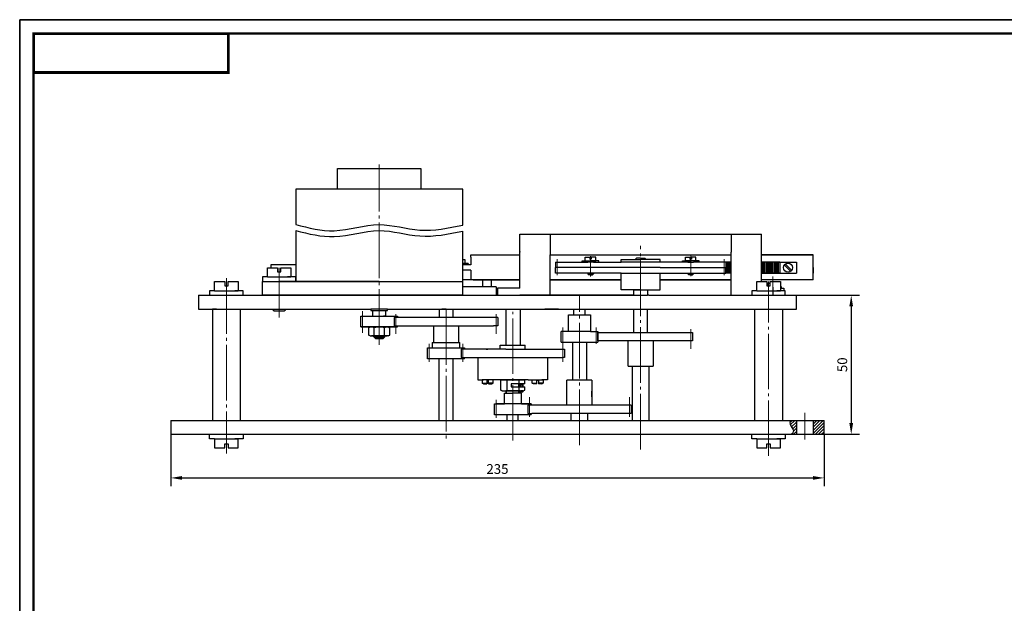
# Model space of a CAD drawing. Units: millimetres. Extents: x 247 to 841, y 0 to 420.
# Drawn here: x 247 to 601, y 210 to 420 of the extents above; entities that cross this region are included whole.
import ezdxf

# ---------------------------------------------------------------- set-up
doc = ezdxf.new("R2010")
doc.units = ezdxf.units.MM
doc.linetypes.add('ACAD_ISO10W100', pattern=[18, 12, -3, 0, -3])
doc.linetypes.add('GOST4', pattern=[24, 20, -1.5, 1, -1.5])
for name, color, linetype in [('Adiitional', 7, 'Continuous'), ('Dimension', 1, 'Continuous'), ('Hatch', 114, 'Continuous'), ('Thin', 191, 'Continuous')]:
    doc.layers.add(name, color=color, linetype=linetype)
for name, color, linetype, lineweight in [('Main', 7, 'Continuous', 20), ('Obvodka', 7, 'Continuous', 30), ('Осевые', 10, 'GOST4', 9)]:
    doc.layers.add(name, color=color, linetype=linetype, lineweight=lineweight)
doc.styles.add('My3.5', font='GOST_A.TTF', dxfattribs={"oblique": 15, "height": 3.5})
doc.dimstyles.new('ГОСТ', dxfattribs={"dimtxt": 3.5, "dimasz": 4, "dimexe": 3, "dimexo": 0, "dimgap": 1, "dimtad": 1, "dimdec": 0, "dimtxsty": 'My3.5', "dimcen": 2.5, "dimadec": 0, "dimazin": 0, "dimtfac": 1, "dimtdec": 0, "dimtix": 1, "dimtmove": 1, "dimatfit": 2, "dimfxl": 0, "dimarcsym": 0})

# ---------------------------------------------------------------- blocks, each defined once
blk = doc.blocks.new('*D18')
at = {"layer": 'Defpoints', "color": 0}
for p in [(301.32, 270.84), (536.32, 270.84), (536.32, 255.12)]:
    blk.add_point(p, dxfattribs=at)
at = {"layer": 'Dimension', "color": 0, "lineweight": -2}
for p, q in [((301.32, 270.84), (301.32, 252.12)), ((536.32, 270.84), (536.32, 252.12)), ((305.32, 255.12), (532.32, 255.12))]:
    blk.add_line(p, q, dxfattribs=at)
at = {"layer": 'Dimension', "color": 0}
for points in [[(305.32, 255.79), (305.32, 254.45), (301.32, 255.12)], [(532.32, 255.79), (532.32, 254.45), (536.32, 255.12)]]:
    blk.add_solid(points, dxfattribs=at)
at = {"layer": 'Dimension', "color": 0, "insert": (418.82, 257.87), "char_height": 3.5, "attachment_point": 5, "style": 'My3.5'}
blk.add_mtext('235', dxfattribs=at)
blk = doc.blocks.new('*D21')
at = {"layer": 'Defpoints', "color": 0}
for p in [(526.32, 320.84), (526.32, 270.84), (546.05, 270.84)]:
    blk.add_point(p, dxfattribs=at)
at = {"layer": 'Dimension', "color": 0, "lineweight": -2}
for p, q in [((526.32, 320.84), (549.05, 320.84)), ((546.05, 316.84), (546.05, 274.84)), ((526.32, 270.84), (549.05, 270.84))]:
    blk.add_line(p, q, dxfattribs=at)
at = {"layer": 'Dimension', "color": 0}
for points in [[(545.38, 316.84), (546.72, 316.84), (546.05, 320.84)], [(545.38, 274.84), (546.72, 274.84), (546.05, 270.84)]]:
    blk.add_solid(points, dxfattribs=at)
at = {"layer": 'Dimension', "color": 0, "insert": (543.3, 295.84), "char_height": 3.5, "attachment_point": 5, "rotation": 90, "style": 'My3.5'}
blk.add_mtext('50', dxfattribs=at)

msp = doc.modelspace()

# ---------------------------------------------------------------- hatches: boundary and pattern name
at = {"layer": 'Hatch'}
h = msp.add_hatch(dxfattribs=at)
h.set_pattern_fill('ANSI31', color=256, scale=0.25, style=0)
h.set_pattern_definition([(45, (238.70285, -176.287), (-0.561266, 0.561266), [])])
edge = h.paths.add_edge_path()
edge.add_line((526.32, 275.84), (524.28, 275.84))
edge.add_spline(control_points=[(524.28, 275.84), (523.82, 275.38), (524.06, 273.53), (525.98, 272.06), (524.69, 270.89), (524.46, 270.84)], knot_values=[0, 0, 0, 0, 1.947363, 4.461398, 5.524366, 5.524366, 5.524366, 5.524366], degree=3, periodic=0)
edge.add_line((524.46, 270.84), (526.32, 270.84))
edge.add_line((526.32, 270.84), (526.32, 275.84))
h.paths.add_polyline_path([(536.32, 275.84), (532.32, 275.84), (532.32, 270.84), (536.32, 270.84)])

# ---------------------------------------------------------------- linework, layer by layer
at = {"layer": 'Adiitional'}
for p, q in [((501.32, 332.73), (501.32, 328.84)), ((501.8, 332.73), (501.8, 328.84)), ((502.32, 332.73), (502.32, 328.84)), ((502.8, 332.73), (502.8, 328.84)), ((513.8, 332.73), (513.8, 328.84)), ((514.32, 332.73), (514.32, 328.84)), ((514.8, 332.73), (514.8, 328.84)), ((515.32, 332.73), (515.32, 328.84)), ((515.8, 332.73), (515.8, 328.84)), ((516.32, 332.73), (516.32, 328.84)), ((516.8, 332.73), (516.8, 328.84)), ((517.32, 332.73), (517.32, 328.84)), ((517.8, 332.73), (517.8, 328.84)), ((518.32, 332.73), (518.32, 328.84)), ((519.55, 332.73), (518.79, 332.73)), ((518.8, 332.73), (518.8, 328.84)), ((519.32, 332.73), (519.32, 328.84)), ((519.55, 332.73), (520.32, 332.73)), ((519.8, 332.73), (519.8, 328.84)), ((520.32, 332.73), (520.32, 328.84)), ((532.32, 330.84), (532.32, 332.84)), ((532.32, 330.84), (532.32, 328.84)), ((532.32, 330.84), (532.32, 328.84)), ((532.32, 327.43), (532.32, 328.84)), ((426.57, 287.94), (426.57, 288.94)), ((427.23, 287.94), (427.23, 288.89)), ((427.82, 287.94), (427.82, 288.89)), ((422.07, 285.65), (422.07, 286.44)), ((426.57, 285.65), (426.57, 286.44)), ((426.82, 285.65), (426.57, 285.65)), ((427.23, 285.97), (427.23, 286.44)), ((427.82, 285.97), (427.82, 286.44))]:
    msp.add_line(p, q, dxfattribs=at)
at = {"layer": 'Adiitional', "color": 0}
for p, q in [((451.54, 328.3), (451.54, 328.84)), ((453.09, 328.3), (453.09, 328.84)), ((487.54, 328.3), (487.54, 328.84)), ((489.09, 328.3), (489.09, 328.84))]:
    msp.add_line(p, q, dxfattribs=at)
at = {"layer": 'Dimension'}
for p, q in [((544, 420), (247, 420)), ((247, 420), (247, 0)), ((841, 420), (544, 420))]:
    msp.add_line(p, q, dxfattribs=at)
at = {"layer": 'Hatch'}
msp.add_line((517.82, 323.73), (517.82, 320.84), dxfattribs=at)
at = {"layer": 'Main', "const_width": 1}
msp.add_lwpolyline([(252, 401), (322, 401), (322, 415), (252, 415)], close=True, dxfattribs=at)
at = {"layer": 'Main', "const_width": 0.8}
for points in [[(252, 5), (252, 415)], [(836, 415), (310.7, 415)]]:
    msp.add_lwpolyline(points, dxfattribs=at)
at = {"layer": 'Obvodka', "color": 0}
for p, q in [((361.32, 366.51), (391.32, 366.51)), ((361.32, 359.01), (361.32, 366.51)), ((391.32, 366.51), (391.32, 359.01)), ((346.32, 359.01), (346.32, 346.26)), ((406.32, 359.01), (346.32, 359.01)), ((376.32, 359.01), (361.32, 359.01)), ((406.32, 346.09), (406.32, 359.01)), ((346.32, 344.13), (346.32, 325.84)), ((406.32, 320.84), (406.32, 343.95)), ((426.82, 335.35), (426.82, 342.84)), ((437.82, 342.84), (437.82, 335.65)), ((502.82, 342.84), (502.82, 336.34)), ((513.82, 336.34), (513.82, 342.84)), ((426.82, 336.64), (426.82, 336.34)), ((407.23, 333.64), (406.32, 333.64)), ((407.23, 332.34), (407.23, 333.64)), ((426.82, 323.44), (426.82, 335.35)), ((437.82, 335.65), (437.82, 335.35)), ((437.82, 320.84), (437.82, 335.35)), ((449.32, 333.23), (452.32, 333.23)), ((449.32, 332.73), (449.32, 333.23)), ((450.42, 334.53), (452.07, 334.53)), ((450.42, 333.23), (450.42, 334.53)), ((452.07, 334.53), (452.07, 333.83)), ((452.07, 333.83), (452.32, 333.83)), ((452.57, 333.83), (452.32, 333.83)), ((452.32, 333.23), (454.22, 333.23)), ((455.32, 333.23), (452.32, 333.23)), ((453.42, 333.23), (452.32, 333.23)), ((452.57, 334.53), (452.57, 333.83)), ((452.57, 334.53), (452.57, 334.53)), ((454.22, 334.53), (452.57, 334.53)), ((454.22, 333.23), (454.22, 334.53)), ((455.32, 332.73), (455.32, 333.23)), ((463.32, 333.74), (470.32, 333.74)), ((463.32, 332.74), (463.32, 333.74)), ((468.82, 334.24), (468.32, 333.74)), ((470.32, 334.24), (468.82, 334.24)), ((470.32, 334.24), (471.82, 334.24)), ((477.32, 333.74), (470.32, 333.74)), ((471.82, 334.24), (472.32, 333.74)), ((477.32, 332.74), (477.32, 333.74)), ((477.32, 332.74), (477.32, 333.74)), ((485.32, 333.23), (488.32, 333.23)), ((485.32, 332.73), (485.32, 333.23)), ((486.42, 334.53), (488.07, 334.53)), ((486.42, 334.53), (488.07, 334.53)), ((486.42, 333.23), (486.42, 334.53)), ((488.32, 333.23), (486.42, 333.23)), ((487.22, 333.23), (488.32, 333.23)), ((488.07, 334.53), (488.07, 334.53)), ((488.07, 334.53), (488.07, 333.83)), ((488.07, 334.53), (488.07, 333.83)), ((488.07, 334.53), (488.07, 334.53)), ((488.07, 333.83), (488.32, 333.83)), ((488.07, 333.83), (488.32, 333.83)), ((488.57, 333.83), (488.32, 333.83)), ((488.57, 333.83), (488.32, 333.83)), ((491.32, 333.23), (488.32, 333.23)), ((490.22, 334.53), (488.57, 334.53)), ((488.57, 334.53), (488.57, 333.83)), ((488.57, 334.53), (488.57, 333.83)), ((490.22, 334.53), (488.57, 334.53)), ((490.22, 333.23), (490.22, 334.53)), ((491.32, 332.73), (491.32, 333.23)), ((502.82, 320.84), (502.82, 336.34)), ((502.82, 336.34), (502.82, 336.34)), ((513.82, 325.74), (513.82, 336.34)), ((336.07, 327.44), (336.07, 330.74)), ((336.07, 330.74), (339.72, 330.74)), ((337.32, 331.84), (337.32, 330.74)), ((346.32, 331.84), (337.32, 331.84)), ((339.72, 330.74), (339.72, 329.24)), ((340.92, 329.24), (340.92, 330.74)), ((340.92, 330.74), (344.57, 330.74)), ((344.57, 330.74), (344.57, 327.44)), ((439.72, 332.73), (451.32, 332.73)), ((439.72, 332.73), (439.72, 330.84)), ((451.32, 330.84), (439.72, 330.84)), ((439.72, 328.84), (439.72, 330.84)), ((453.32, 332.74), (453.62, 332.74)), ((453.32, 332.73), (463.32, 332.73)), ((453.32, 332.73), (455.32, 332.73)), ((463.32, 330.84), (453.32, 330.84)), ((455.32, 332.73), (455.32, 332.73)), ((487.32, 332.73), (477.32, 332.73)), ((477.32, 330.84), (487.32, 330.84)), ((485.32, 332.73), (485.32, 332.73)), ((487.32, 332.73), (485.32, 332.73)), ((500.92, 332.73), (489.32, 332.73)), ((489.32, 330.84), (500.92, 330.84)), ((500.92, 332.73), (500.92, 330.84)), ((500.92, 328.84), (500.92, 330.84)), ((524.18, 329.5), (522.03, 331.65)), ((524.61, 329.92), (522.46, 332.07)), ((334.32, 327.44), (334.32, 325.84)), ((336.07, 327.44), (334.32, 327.44)), ((334.32, 325.84), (406.32, 325.84)), ((334.32, 320.84), (334.32, 325.84)), ((336.07, 327.44), (344.57, 327.44)), ((339.72, 329.24), (340.92, 329.24)), ((340.32, 325.84), (343.07, 325.84)), ((340.32, 325.84), (342.57, 325.84)), ((376.32, 325.84), (340.32, 325.84)), ((346.32, 327.44), (343.32, 327.44)), ((346.32, 325.84), (346.32, 327.44)), ((413.61, 323.84), (413.61, 326.34)), ((426.82, 326.04), (426.82, 326.34)), ((437.82, 326.04), (437.82, 326.34)), ((451.32, 328.84), (439.72, 328.84)), ((451.32, 328.84), (451.32, 328.53)), ((451.32, 328.53), (453.32, 328.53)), ((451.32, 328.53), (451.62, 328.23)), ((452.32, 328.23), (451.62, 328.23)), ((452.32, 328.23), (453.02, 328.23)), ((453.32, 328.53), (453.02, 328.23)), ((463.32, 328.84), (453.32, 328.84)), ((453.32, 328.84), (453.32, 328.84)), ((453.32, 328.84), (453.32, 328.53)), ((463.32, 322.84), (463.32, 328.84)), ((477.31, 326.38), (477.32, 326.38)), ((477.32, 328.84), (487.32, 328.84)), ((477.32, 322.84), (477.32, 328.84)), ((487.32, 328.84), (487.32, 328.84)), ((487.32, 328.84), (487.32, 328.84)), ((487.32, 328.84), (487.32, 328.53)), ((487.32, 328.53), (487.62, 328.23)), ((489.32, 328.53), (487.32, 328.53)), ((489.32, 328.53), (487.32, 328.53)), ((487.32, 328.53), (487.62, 328.23)), ((488.32, 328.23), (487.62, 328.23)), ((488.32, 328.23), (487.62, 328.23)), ((488.32, 328.23), (489.02, 328.23)), ((488.32, 328.23), (489.02, 328.23)), ((489.32, 328.53), (489.02, 328.23)), ((489.32, 328.53), (489.02, 328.23)), ((489.32, 328.84), (500.92, 328.84)), ((489.32, 328.84), (489.32, 328.53)), ((489.32, 328.84), (500.92, 328.84)), ((317.07, 322.44), (315.32, 322.44)), ((315.32, 322.44), (315.32, 320.84)), ((317.07, 325.74), (320.72, 325.74)), ((317.07, 322.44), (317.07, 325.74)), ((317.07, 322.44), (325.57, 322.44)), ((320.72, 325.74), (320.72, 324.24)), ((320.72, 324.24), (321.92, 324.24)), ((321.92, 325.74), (325.57, 325.74)), ((321.92, 324.24), (321.92, 325.74)), ((327.32, 322.44), (324.32, 322.44)), ((325.57, 325.74), (325.57, 322.44)), ((327.32, 320.84), (327.32, 322.44)), ((416.32, 323.84), (406.32, 323.84)), ((418.32, 323.84), (408.32, 323.84)), ((463.32, 324.34), (463.32, 325.34)), ((463.32, 322.84), (463.32, 324.34)), ((470.32, 322.84), (463.32, 322.84)), ((467.82, 320.84), (467.82, 322.84)), ((467.82, 322.84), (472.82, 322.84)), ((470.32, 322.84), (468.32, 322.84)), ((470.32, 322.84), (477.32, 322.84)), ((472.82, 322.84), (472.82, 320.84)), ((477.32, 324.34), (477.32, 325.34)), ((477.32, 322.84), (477.32, 324.34)), ((512.07, 322.44), (510.32, 322.44)), ((512.07, 322.44), (512.07, 325.74)), ((512.07, 325.74), (515.72, 325.74)), ((512.07, 322.44), (520.57, 322.44)), ((515.72, 325.74), (515.72, 324.24)), ((515.72, 324.24), (516.92, 324.24)), ((515.92, 325.24), (516.92, 325.24)), ((515.92, 324.24), (515.92, 325.24)), ((516.92, 324.24), (516.92, 325.74)), ((516.92, 325.74), (520.57, 325.74)), ((522.32, 322.44), (519.32, 322.44)), ((520.57, 325.74), (520.57, 322.44)), ((522.32, 320.84), (522.32, 322.44)), ((311.32, 320.84), (324.82, 320.84)), ((311.32, 320.84), (311.32, 315.84)), ((317.82, 320.84), (318.82, 320.84)), ((323.82, 320.84), (421.82, 320.84)), ((406.32, 320.84), (334.32, 320.84)), ((337.82, 320.84), (336.82, 320.84)), ((337.82, 320.84), (342.82, 320.84)), ((421.82, 320.84), (467.32, 320.84)), ((426.82, 320.84), (437.82, 320.84)), ((467.82, 320.84), (426.82, 320.84)), ((467.32, 320.84), (472.82, 320.84)), ((467.82, 320.84), (467.82, 320.84)), ((473.32, 320.84), (472.82, 320.84)), ((472.82, 320.84), (472.82, 320.84)), ((473.32, 320.84), (473.82, 320.84)), ((473.82, 320.84), (526.32, 320.84)), ((526.32, 315.84), (526.32, 320.84)), ((311.32, 315.84), (324.82, 315.84)), ((316.32, 315.84), (316.32, 275.84)), ((317.82, 315.84), (316.32, 315.84)), ((324.82, 315.84), (326.32, 315.84)), ((324.82, 315.84), (373.32, 315.84)), ((326.32, 315.84), (326.32, 275.84)), ((338.42, 315.18), (337.82, 315.78)), ((338.32, 315.84), (338.32, 315.28)), ((338.42, 315.18), (342.22, 315.18)), ((342.82, 315.78), (342.22, 315.18)), ((342.32, 315.84), (342.32, 315.28)), ((373.32, 315.84, 5), (373.32, 315.34, 5)), ((373.32, 315.34, 5), (379.32, 315.34, 5)), ((373.92, 315.34, 5), (373.92, 313.34, 5)), ((378.72, 313.34, 5), (378.72, 315.34, 5)), ((379.32, 315.84), (526.32, 315.84)), ((379.32, 315.34, 5), (379.32, 315.84, 5)), ((397.82, 315.84), (397.82, 312.84)), ((400.32, 315.84), (398.82, 315.84)), ((400.32, 315.84), (401.82, 315.84)), ((402.82, 315.84), (402.82, 312.84, 1.25)), ((421.82, 315.84), (421.82, 302.94)), ((426.98, 315.84), (426.98, 302.94)), ((440.82, 315.84), (435.82, 315.84)), ((460.32, 315.84), (468.32, 315.84)), ((467.82, 307.31), (467.82, 315.84)), ((470.32, 315.84), (474.32, 315.84)), ((472.82, 307.31), (472.82, 315.84)), ((511.32, 315.84), (511.32, 275.84)), ((521.32, 315.84), (521.32, 275.84)), ((369.72, 313.34, 5), (382.92, 313.34, 5)), ((369.72, 309.44, 5), (369.72, 313.34, 5)), ((373.92, 313.34, 5), (374.32, 313.34, 5)), ((374.32, 313.34, 5), (374.82, 313.34, 5)), ((376.32, 313.34, 5), (381.42, 313.34, 5)), ((376.32, 313.34, 5), (382.32, 313.34, 5)), ((378.32, 313.34, 5), (377.82, 313.34, 5)), ((382.92, 313.34, 5), (382.92, 312.89, 4.63)), ((397.82, 312.84), (397.82, 312.84)), ((444.32, 307.84), (444.32, 313.84)), ((444.32, 313.84), (452.32, 313.84)), ((369.72, 309.44, 5), (382.92, 309.44, 5)), ((382.92, 309.44, 5), (369.72, 309.44, 5)), ((373.07, 309.44, 5), (372.57, 309.15, 5)), ((372.57, 306.53, 5), (372.57, 309.15, 5)), ((374.82, 309.44, 5), (373.07, 309.44, 5)), ((374.44, 306.53, 5), (374.44, 309.15, 5)), ((377.82, 309.44, 5), (379.57, 309.44, 5)), ((378.19, 306.53, 5), (378.19, 309.15, 5)), ((379.57, 309.44, 5), (380.07, 309.15, 5)), ((379.57, 309.44, 5), (380.07, 309.15, 5)), ((380.07, 306.53, 5), (380.07, 309.15, 5)), ((380.07, 306.53, 5), (380.07, 309.15, 5)), ((383.22, 309.84), (395.82, 309.84)), ((395.82, 309.84), (395.82, 303.89, 5)), ((404.82, 309.84), (417.42, 309.84)), ((404.82, 309.84), (404.82, 303.89, 5)), ((418.92, 309.84), (417.42, 309.84)), ((444.32, 307.84), (444.32, 309.34)), ((373.07, 306.24, 5), (372.57, 306.53, 5)), ((373.07, 306.24, 5), (379.07, 306.24, 5)), ((373.07, 306.24, 5), (379.07, 306.24, 5)), ((379.57, 306.24, 5), (373.57, 306.24, 5)), ((379.57, 306.24, 5), (373.57, 306.24, 5)), ((374.32, 305.94, 5), (374.32, 306.24, 5)), ((374.32, 305.94, 5), (378.32, 305.94, 5)), ((374.32, 305.94, 5), (374.92, 305.34, 5)), ((378.32, 305.94, 5), (374.32, 305.94, 5)), ((374.82, 306.24, 5), (374.82, 305.44, 5)), ((374.92, 305.34, 5), (377.72, 305.34, 5)), ((377.72, 305.34, 5), (374.92, 305.34, 5)), ((378.32, 305.94, 5), (377.72, 305.34, 5)), ((378.32, 305.94, 5), (377.72, 305.34, 5)), ((377.82, 306.24, 5), (377.82, 305.44, 5)), ((378.32, 305.94, 5), (378.32, 306.24, 5)), ((379.57, 306.24, 5), (380.07, 306.53, 5)), ((379.57, 306.24, 5), (380.07, 306.53, 5)), ((444.32, 307.84), (441.72, 307.84)), ((441.72, 303.94), (441.72, 307.84)), ((444.32, 307.84), (444.32, 307.84)), ((452.32, 307.84), (454.92, 307.84)), ((454.92, 307.84), (454.92, 303.94)), ((467.82, 307.39), (467.82, 307.39)), ((472.82, 307.39), (487.42, 307.39)), ((472.82, 307.39, 1.25), (472.82, 307.39, 1.25)), ((395.32, 303.89, 5), (405.32, 303.89, 5)), ((421.82, 301.44), (405.72, 301.44, 5)), ((414.82, 301.44), (415.32, 301.44)), ((419.82, 302.94), (428.82, 302.94)), ((419.82, 301.44), (419.82, 302.94)), ((421.82, 301.44), (419.82, 301.44)), ((421.82, 301.44), (442.92, 301.44, 5)), ((424.32, 301.44, 0.59), (441.42, 301.44, 0.59)), ((428.82, 301.44), (428.82, 302.94)), ((442.92, 301.44, 5), (442.92, 298.45, 5)), ((445.82, 303.94), (445.82, 290.29, 0.76)), ((450.82, 303.94), (450.82, 290.29)), ((474.82, 304.39), (474.82, 295.39)), ((474.82, 302.39), (474.82, 301.39)), ((405.72, 298.45, 5), (406.32, 298.45, 5)), ((406.32, 298.44, 5), (434.68, 298.44, 2.51)), ((406.32, 297.99, 5), (406.32, 298.44, 5)), ((406.32, 297.99, 5), (406.32, 297.99, 5)), ((406.92, 297.99, 5), (406.92, 298.45, 5)), ((411.82, 298.44), (411.82, 290.44)), ((413.82, 298.44), (413.82, 298.44)), ((416.82, 298.44), (416.82, 298.44)), ((434.68, 298.44, 2.51), (442.32, 298.44, 5)), ((436.82, 298.44), (436.82, 290.44)), ((442.92, 298.45, 5), (442.32, 298.45, 5)), ((465.82, 295.39), (467.82, 295.39)), ((467.32, 295.39), (467.32, 275.84)), ((467.82, 295.39), (473.32, 295.39)), ((472.82, 295.39), (474.82, 295.39)), ((473.32, 295.39), (473.32, 275.84)), ((411.82, 290.44), (413.82, 290.44)), ((413.32, 290.44), (413.32, 289.23)), ((413.82, 290.44), (413.32, 290.44)), ((418.82, 290.44), (413.82, 290.44)), ((417.32, 289.23), (417.32, 290.44)), ((429.82, 290.44), (434.82, 290.44)), ((431.32, 289.23), (431.32, 290.44)), ((434.82, 290.44), (435.32, 290.44)), ((436.82, 290.44), (434.82, 290.44)), ((435.32, 290.44), (435.32, 289.23)), ((413.32, 289.23), (415.02, 289.23)), ((413.82, 288.94), (413.32, 289.23)), ((413.82, 288.94), (415.02, 288.94)), ((415.02, 290.34), (415.02, 288.94)), ((415.62, 290.34), (415.02, 290.34)), ((415.62, 288.94), (415.62, 290.34)), ((417.32, 289.23), (415.62, 289.23)), ((416.82, 288.94), (417.32, 289.23)), ((431.32, 289.23), (433.02, 289.23)), ((431.82, 288.94), (431.32, 289.23)), ((433.02, 290.34), (433.62, 290.34)), ((433.02, 288.94), (433.02, 290.34)), ((433.62, 290.34), (433.62, 288.94)), ((435.32, 289.23), (433.62, 289.23)), ((434.82, 288.94), (433.62, 288.94)), ((434.82, 288.94), (435.32, 289.23)), ((450.82, 290.29), (443.82, 290.29)), ((443.82, 281.29), (443.82, 290.29)), ((452.82, 290.29), (450.82, 290.29)), ((452.82, 290.29), (452.82, 281.29)), ((421.32, 285.65), (424.32, 285.65)), ((421.32, 281.74), (421.32, 285.65)), ((421.82, 286.44), (421.82, 285.65)), ((427.48, 285.65), (424.32, 285.65)), ((426.82, 286.44), (426.82, 285.65)), ((427.48, 281.74), (427.48, 285.65)), ((427.48, 282.74), (427.48, 284.74)), ((443.82, 283.29), (443.82, 284.29)), ((452.82, 284.29), (452.82, 286.29)), ((421.32, 281.74), (418.32, 281.74)), ((421.32, 281.74), (421.32, 282.74)), ((430.92, 281.74), (427.48, 281.74)), ((427.48, 281.74), (430.48, 281.74)), ((430.92, 281.74), (430.92, 281.29)), ((443.82, 281.29), (431.22, 281.29)), ((465.42, 281.29), (452.82, 281.29)), ((466.92, 281.29), (465.42, 281.29)), ((422.32, 275.84), (422.32, 277.84)), ((426.32, 275.84), (426.32, 277.84)), ((430.32, 277.84), (430.32, 278.29)), ((430.92, 277.84), (430.92, 278.29)), ((445.32, 275.84), (445.32, 278.29)), ((450.82, 278.29), (450.82, 278.29)), ((451.32, 275.84), (451.32, 278.29)), ((301.32, 275.84), (305.32, 275.84)), ((301.32, 275.84), (317.82, 275.84)), ((301.32, 275.84), (301.32, 270.84)), ((317.82, 275.84), (536.32, 275.84)), ((400.32, 275.84), (401.82, 275.84)), ((421.82, 275.84), (422.32, 275.84)), ((448.32, 275.84), (451.32, 275.84)), ((536.32, 270.84), (536.32, 275.84)), ((301.32, 270.84), (536.32, 270.84)), ((305.32, 270.84), (311.32, 270.84)), ((315.32, 269.24), (315.32, 270.84)), ((317.07, 269.24), (315.32, 269.24)), ((317.07, 269.24), (325.57, 269.24)), ((317.07, 269.24), (317.07, 265.94)), ((327.32, 269.24), (324.32, 269.24)), ((325.57, 265.94), (325.57, 269.24)), ((327.32, 270.84), (327.32, 269.24)), ((510.32, 269.24), (510.32, 270.84)), ((512.07, 269.24), (510.32, 269.24)), ((512.07, 269.24), (512.07, 265.94)), ((512.07, 269.24), (520.57, 269.24)), ((522.32, 269.24), (519.32, 269.24)), ((520.57, 265.94), (520.57, 269.24)), ((522.32, 270.84), (522.32, 269.24)), ((317.07, 265.94), (320.72, 265.94)), ((320.72, 267.44), (321.92, 267.44)), ((320.72, 265.94), (320.72, 267.44)), ((321.92, 267.44), (321.92, 265.94)), ((321.92, 265.94), (325.57, 265.94)), ((512.07, 265.94), (515.72, 265.94)), ((515.72, 265.94), (515.72, 267.44)), ((515.72, 267.44), (516.92, 267.44)), ((516.92, 267.44), (516.92, 265.94)), ((516.92, 265.94), (520.57, 265.94))]:
    msp.add_line(p, q, dxfattribs=at)
at = {"layer": 'Obvodka'}
for p, q in [((426.82, 342.84), (513.82, 342.84)), ((409.2, 335.35), (426.82, 335.35)), ((409.2, 334.58), (409.2, 335.35)), ((426.82, 335.32), (409.2, 335.32)), ((409.2, 334.58), (409.2, 331.84)), ((437.82, 335.35), (502.82, 335.35)), ((502.82, 335.32), (437.82, 335.32)), ((452.32, 333.83), (452.32, 333.83)), ((532.32, 335.35), (513.82, 335.35)), ((532.32, 335.32), (513.82, 335.32)), ((532.32, 326.34), (532.32, 335.35)), ((406.32, 332.34), (408.33, 332.34)), ((409.2, 331.84), (406.32, 331.84)), ((409.2, 329.84), (406.32, 329.84)), ((408.33, 332.32), (408.33, 331.84)), ((409.2, 329.84), (409.2, 326.34)), ((453.32, 332.73), (451.32, 332.73)), ((451.32, 332.73), (451.32, 332.73)), ((453.32, 330.84), (451.32, 330.84)), ((477.32, 332.73), (463.32, 332.74)), ((477.32, 330.84), (463.32, 330.84)), ((487.32, 332.73), (489.32, 332.73)), ((487.32, 330.84), (489.32, 330.84)), ((489.32, 332.73), (489.32, 332.73)), ((502.82, 332.73), (500.92, 332.73)), ((520.32, 332.73), (513.82, 332.73)), ((520.32, 332.73), (520.32, 328.84)), ((520.32, 332.73), (526.32, 332.73)), ((526.32, 332.73), (526.32, 328.84)), ((409.2, 326.34), (406.32, 326.34)), ((426.82, 326.36), (409.2, 326.37)), ((410.09, 326.34), (409.2, 326.34)), ((410.09, 326.34), (426.82, 326.34)), ((416.61, 326.34), (416.61, 323.84)), ((463.32, 326.34), (437.82, 326.36)), ((437.82, 326.36), (463.32, 326.34)), ((453.32, 328.84), (451.32, 328.84)), ((463.32, 328.84), (477.32, 328.84)), ((502.82, 326.37), (477.32, 326.34)), ((477.32, 326.34), (502.82, 326.34)), ((487.32, 328.84), (489.32, 328.84)), ((500.92, 328.84), (500.92, 328.84)), ((502.82, 328.84), (500.92, 328.84)), ((520.32, 328.84), (513.82, 328.84)), ((513.82, 328.84), (520.32, 328.84)), ((532.32, 326.37), (513.82, 326.37)), ((532.32, 326.34), (513.82, 326.34)), ((520.32, 328.84), (526.32, 328.84)), ((418.32, 323.84), (418.32, 320.84)), ((418.82, 323.44), (418.82, 320.84)), ((421.82, 323.44), (418.82, 323.44)), ((421.82, 323.44), (419.82, 323.44)), ((421.82, 323.44), (419.82, 323.44)), ((421.82, 323.44), (419.82, 323.44)), ((421.82, 323.44), (419.82, 323.44)), ((426.69, 323.44), (421.82, 323.44)), ((426.82, 323.44), (423.82, 323.44)), ((426.69, 323.44), (423.82, 323.44)), ((510.32, 322.44), (510.32, 321.44)), ((520.57, 323.94), (520.82, 323.94)), ((520.57, 323.44), (521.82, 323.44)), ((520.82, 323.94), (520.82, 323.44)), ((521.82, 323.44), (521.82, 322.44)), ((510.32, 321.44), (510.32, 320.84)), ((379.32, 315.84, 5), (373.32, 315.84, 5)), ((446.32, 313.84), (446.32, 315.84)), ((450.32, 313.84), (450.32, 315.84)), ((381.72, 312.84), (381.72, 309.84)), ((383.22, 312.84), (381.72, 312.84)), ((397.82, 312.84), (383.22, 312.84)), ((402.82, 312.84, 1.25), (397.82, 312.84)), ((418.92, 312.84), (402.82, 312.84, 1.25)), ((418.92, 312.84), (418.92, 309.84)), ((452.32, 313.84), (452.32, 307.84)), ((381.72, 309.84), (383.22, 309.84)), ((383.22, 309.84), (404.82, 309.84)), ((452.32, 307.84), (444.32, 307.84)), ((454.92, 304.39), (454.92, 307.39)), ((454.92, 307.39), (467.82, 307.39)), ((467.82, 307.39), (488.92, 307.39)), ((488.92, 307.39), (488.92, 304.39)), ((405.72, 301.44, 5), (405.72, 298.45, 5)), ((441.72, 303.94), (454.92, 303.94)), ((445.82, 303.94), (446.32, 303.94)), ((465.82, 304.39), (454.92, 304.39)), ((465.82, 295.39), (465.82, 304.39)), ((474.82, 304.39), (465.82, 304.39)), ((488.92, 304.39), (474.82, 304.39)), ((429.82, 290.44), (418.82, 290.44)), ((420.52, 290.44), (420.02, 290.15)), ((420.52, 290.44), (426.82, 290.44)), ((426.82, 290.44), (428.12, 290.44)), ((428.12, 290.44), (428.62, 290.15)), ((415.62, 288.94), (416.82, 288.94)), ((420.02, 286.73), (420.02, 290.15)), ((422.17, 290.15), (422.17, 286.73)), ((428.62, 288.94), (423.75, 288.94)), ((423.75, 288.94), (423.75, 287.94)), ((423.75, 287.94), (428.62, 287.94)), ((426.47, 290.15), (426.47, 288.94)), ((426.47, 287.94), (426.47, 286.73)), ((426.82, 287.94), (426.82, 288.94)), ((427.12, 288.78), (427.28, 288.94)), ((427.12, 287.94), (427.12, 288.78)), ((427.12, 288.78), (427.92, 288.78)), ((427.28, 288.94), (427.76, 288.94)), ((427.76, 288.94), (427.92, 288.78)), ((427.92, 288.78), (427.92, 287.94)), ((428.62, 288.94), (428.62, 290.15)), ((428.62, 286.73), (428.62, 287.94)), ((433.02, 288.94), (431.82, 288.94)), ((420.52, 286.44), (420.02, 286.73)), ((420.52, 286.44), (426.82, 286.44)), ((426.82, 286.44), (421.82, 286.44)), ((426.82, 286.44), (427.12, 286.44)), ((427.12, 286.08), (427.12, 286.44)), ((427.92, 286.44), (427.12, 286.44)), ((427.23, 285.97), (427.12, 286.08)), ((427.44, 286.08), (427.12, 286.08)), ((427.44, 285.97), (427.23, 285.97)), ((427.6, 286.38), (427.44, 286.38)), ((427.44, 286.38), (427.44, 285.97)), ((427.6, 285.97), (427.6, 286.38)), ((427.92, 286.08), (427.6, 286.08)), ((427.82, 285.97), (427.6, 285.97)), ((427.92, 286.08), (427.82, 285.97)), ((428.12, 286.44), (427.92, 286.44)), ((427.92, 286.44), (427.92, 286.08)), ((428.12, 286.44), (428.62, 286.73)), ((427.48, 281.74), (421.32, 281.74)), ((431.22, 281.29), (429.72, 281.29)), ((429.72, 281.29), (429.72, 278.29)), ((452.82, 281.29), (443.82, 281.29)), ((466.92, 281.29), (466.92, 278.29)), ((426.32, 277.84), (422.32, 277.84)), ((429.72, 278.29), (431.22, 278.29)), ((465.42, 278.29), (431.22, 278.29)), ((466.92, 278.29), (465.42, 278.29)), ((526.32, 275.84), (526.32, 270.84)), ((532.32, 275.84), (532.32, 270.84))]:
    msp.add_line(p, q, dxfattribs=at)
at = {"layer": 'Obvodka', "color": 0, "linetype": 'ACAD_ISO10W100'}
msp.add_line((382.92, 309.44, 5), (382.92, 309.89, 5), dxfattribs=at)
at = {"layer": 'Obvodka', "color": 0, "linetype": 'ByBlock'}
for p, q in [((393.72, 301.89, 5), (406.92, 301.89, 5)), ((393.72, 297.99, 5), (393.72, 301.89, 5)), ((395.32, 303.89, 5), (395.32, 301.89, 5)), ((400.32, 301.89, 5), (406.32, 301.89, 5)), ((405.32, 301.89, 5), (405.32, 303.89, 5)), ((406.92, 301.89, 5), (406.92, 301.44, 4.63)), ((406.92, 297.99, 5), (393.72, 297.99, 5)), ((397.77, 297.99), (397.77, 275.84)), ((402.82, 297.99), (402.82, 275.71)), ((417.72, 281.74), (421.32, 281.74)), ((417.72, 277.84), (417.72, 281.74)), ((422.32, 277.84), (417.72, 277.84)), ((430.92, 277.84), (426.32, 277.84))]:
    msp.add_line(p, q, dxfattribs=at)
at = {"layer": 'Obvodka', "color": 0}
msp.add_circle((523.32, 330.79), 1.6, dxfattribs=at)
for centre, radius, start, end in [((373.5, 307.78, 5), 1.67, 55.7707, 124.2293), ((376.32, 303.21, 5), 6.23, 90, 107.5051), ((376.32, 303.21, 5), 6.23, 72.4949, 90), ((379.13, 307.78, 5), 1.67, 55.7707, 124.2293), ((373.5, 307.91, 5), 1.67, 235.7707, 304.2293), ((376.32, 312.48, 5), 6.23, 252.4949, 270), ((376.32, 312.48, 5), 6.23, 270, 287.5051), ((379.13, 307.91, 5), 1.67, 235.7707, 304.2293)]:
    msp.add_arc(centre, radius, start, end, dxfattribs=at)
at = {"layer": 'Obvodka'}
for centre, radius, start, end in [((421.09, 288.3), 2.15, 59.9374, 120.0626), ((424.49, 280.99), 9.46, 91.0605, 104.234), ((424.14, 280.99), 9.46, 75.766, 88.9395), ((427.54, 288.3), 2.15, 59.9374, 120.0626), ((421.09, 288.59), 2.15, 239.9374, 300.0626), ((424.49, 295.9), 9.46, 255.766, 268.9395), ((424.14, 295.9), 9.46, 271.0605, 284.234), ((427.54, 288.59), 2.15, 239.9374, 300.0626)]:
    msp.add_arc(centre, radius, start, end, dxfattribs=at)
for points in [[(346.32, 346.26), (360.1, 344.08), (376.32, 346.26), (390.87, 344.31), (406.32, 346.09)], [(346.32, 344.13), (360.1, 341.94), (376.32, 344.12), (390.87, 342.17), (406.32, 343.95)]]:
    msp.add_spline(points, degree=3, dxfattribs=at)
msp.add_open_spline([(524.28, 275.84), (523.82, 275.38), (524.06, 273.53), (525.98, 272.06), (524.68, 270.88), (524.45, 270.84), (524.44, 270.84)], degree=3, knots=[0, 0, 0, 0, 1.947363, 4.461398, 5.524366, 5.55259, 5.55259, 5.55259, 5.55259], dxfattribs=at)
at = {"layer": 'Thin'}
for p, q in [((247, 420), (841, 420)), ((247, 0), (247, 420))]:
    msp.add_line(p, q, dxfattribs=at)
at = {"layer": 'Осевые'}
for p, q in [((376.32, 302.99), (376.32, 367.9)), ((376.32, 302.99), (376.32, 367.9)), ((470.32, 265.38), (470.32, 338.59)), ((440.32, 328.13), (440.32, 333.79)), ((452.32, 327.64), (452.32, 334.96)), ((488.32, 327.66), (488.32, 335.17)), ((500.32, 328.13), (500.32, 333.79)), ((340.32, 312.86), (340.32, 330.74)), ((321.32, 326.99), (321.32, 263.91)), ((516.32, 263.01), (516.32, 325.84)), ((517.82, 323.73), (517.82, 327.65)), ((448.32, 266.93), (448.32, 320.84)), ((400.32, 315.84), (400.32, 268.39)), ((424.32, 315.84), (470.32, 315.84)), ((470.32, 315.84), (478.32, 315.84)), ((370.32, 315.15, 5), (370.32, 307.38, 5)), ((424.32, 268.54), (424.32, 314.92)), ((395.82, 303.89, 5), (395.82, 305.89, 5)), ((404.82, 305.89, 5), (404.82, 307.89, 5)), ((470.32, 272.34), (470.32, 278.41)), ((529.32, 268.93), (529.32, 278.57))]:
    msp.add_line(p, q, dxfattribs=at)
at = {"layer": 'Осевые', "color": 0, "linetype": 'ACAD_ISO10W100'}
for p, q in [((382.32, 314.06), (382.32, 306.96)), ((418.32, 314.06), (418.32, 306.96)), ((488.32, 308.61), (488.32, 301.51)), ((430.32, 277.08), (430.32, 284.17)), ((466.32, 277.08), (466.32, 284.17))]:
    msp.add_line(p, q, dxfattribs=at)
at = {"layer": 'Осевые', "color": 0}
for p, q in [((442.32, 309.27), (442.32, 302.62)), ((454.32, 309.27), (454.32, 303.35))]:
    msp.add_line(p, q, dxfattribs=at)
at = {"layer": 'Осевые', "color": 0, "linetype": 'ByBlock'}
for p, q in [((394.32, 303.34, 5), (394.32, 296.86, 5)), ((406.32, 303.34, 5), (406.32, 296.86, 5)), ((442.32, 303.34, 5), (442.32, 296.86, 5)), ((418.32, 283.19), (418.32, 276.71))]:
    msp.add_line(p, q, dxfattribs=at)

# ---------------------------------------------------------------- dimensions: what is measured, and where the dimension line sits
at = {"layer": 'Dimension'}
dim = msp.add_linear_dim(base=(546.05, 270.84), p1=(526.32, 320.84), p2=(526.32, 270.84), angle=90, dimstyle='ГОСТ', dxfattribs=at)
dim.commit()
dim.dimension.update_dxf_attribs({"geometry": '*D21', "text_midpoint": (543.3, 295.84)})
dim = msp.add_linear_dim(base=(536.32, 255.12), p1=(301.32, 270.84), p2=(536.32, 270.84), dimstyle='ГОСТ', dxfattribs=at)
dim.commit()
dim.dimension.update_dxf_attribs({"geometry": '*D18', "text_midpoint": (418.82, 257.87)})

doc.saveas('drawing.dxf')
